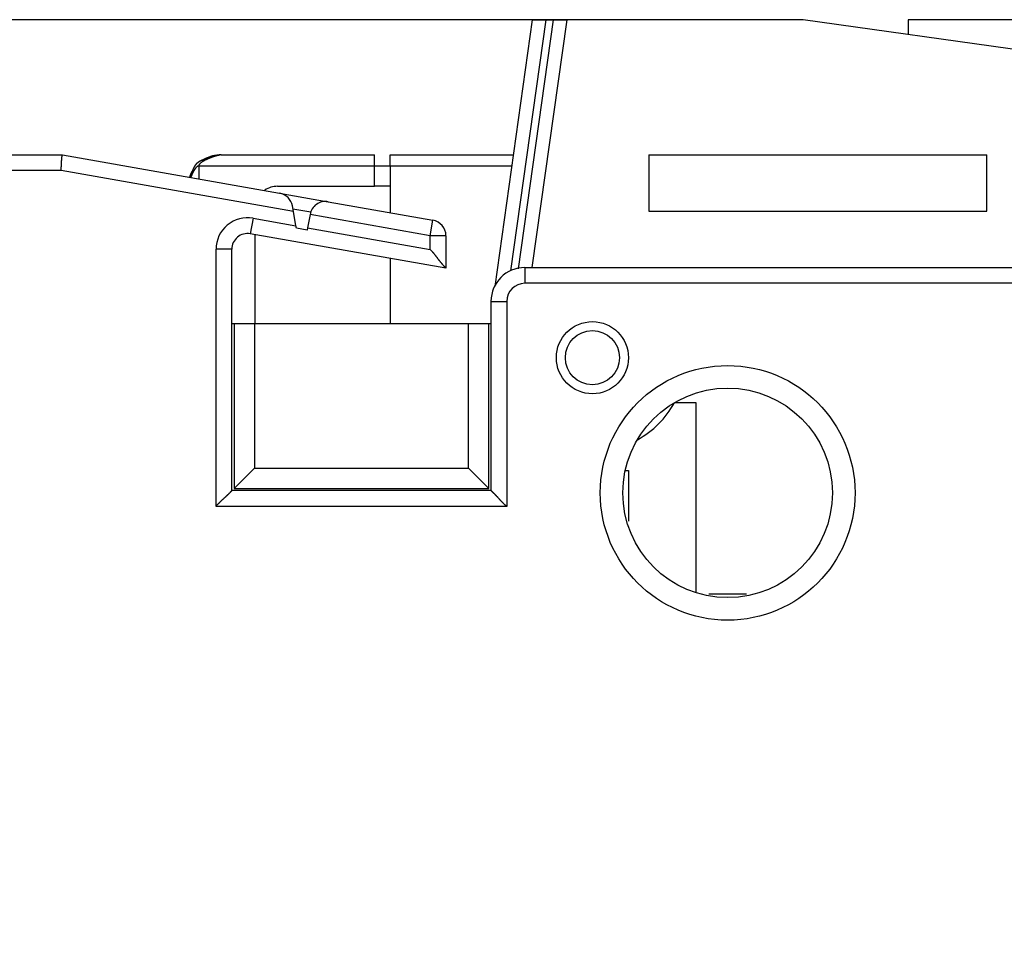
# Model space of a CAD drawing. Extents: x 73 to 594, y 0 to 367.
# Drawn here: x 151 to 194, y 168 to 209 of the extents above; entities that cross this region are included whole.
import ezdxf

# ---------------------------------------------------------------- set-up
doc = ezdxf.new("R2010")
doc.units = 0
doc.linetypes.add('HIDDENNEW0', pattern=[4.5, 1.5, -1.5, 1.5])
for name, color, linetype in [('5', 7, 'CONTINUOUS'), ('MUOTOVIIVAT', 40, 'HIDDENNEW0'), ('TANGVIIVATNONDEF', 3, 'HIDDENNEW0')]:
    doc.layers.add(name, color=color, linetype=linetype)
doc.styles.get("Standard").update_dxf_attribs({"font": 'monotxt.shx'})
doc.dimstyles.new('DSTYLE2', dxfattribs={"dimtxt": 3, "dimasz": 3, "dimexe": 3, "dimexo": 0, "dimgap": 2, "dimtad": 1, "dimzin": 3, "dimcen": 0.09, "dimazin": 3, "dimtp": 1, "dimtm": 1, "dimtfac": 1, "dimtofl": 0, "dimtmove": 0, "dimatfit": 3})

# ---------------------------------------------------------------- blocks, each defined once
blk = doc.blocks.new('_AH1')
at = {"color": 0, "linetype": 'CONTINUOUS'}
for p, q in [((-1, 0.166667), (0, 0)), ((-1, 0.166667), (-1, -0.166667)), ((0, 0), (-1, -0.166667)), ((0, 0), (-1, 0))]:
    blk.add_line(p, q, dxfattribs=at)
blk = doc.blocks.new('*D4366')
at = {"layer": '5', "color": 1, "linetype": 'CONTINUOUS'}
for p, q in [((175.04872, 209.27883), (75.39151, 209.27883)), ((78.39151, 209.27883), (78.39151, 153.27883)), ((78.39151, 97.278833), (78.39151, 153.27883)), ((175.04872, 97.278833), (75.39151, 97.278833))]:
    blk.add_line(p, q, dxfattribs=at)
at = {"layer": '5', "color": 1, "xscale": 3, "yscale": 3, "zscale": 3}
for p, rotation in [((78.39151, 209.27883), 90), ((78.39151, 97.278833), 270)]:
    blk.add_blockref('_AH1', p, dxfattribs=dict(at, rotation=rotation))
at = {"layer": '5', "color": 1, "linetype": 'CONTINUOUS'}
blk.add_text('112', height=3, rotation=90, dxfattribs=at).set_placement((76.39051, 148.77883))

msp = doc.modelspace()

# ---------------------------------------------------------------- linework, layer by layer
at = {"layer": 'MUOTOVIIVAT', "color": 40, "linetype": 'CONTINUOUS'}
for p, q in [((171.87081, 197.44481), (173.53398, 209.27883)), ((172.57309, 198.13051), (174.13989, 209.27882)), ((174.44284, 209.27882), (172.8888, 198.22125)), ((175.04872, 209.27883), (173.50279, 198.27884)), ((173.53398, 209.27883), (174.13988, 209.27883)), ((174.13988, 209.27883), (174.44283, 209.27883)), ((174.44283, 209.27883), (175.04872, 209.27883)), ((185.53398, 209.27883), (175.04872, 209.27883)), ((203.16921, 206.80036), (185.53398, 209.27883)), ((190.19272, 209.27883), (190.19272, 208.62409)), ((203.16921, 209.27883), (190.19272, 209.27883)), ((119.19074, 203.27883), (152.67689, 203.27883)), ((152.67689, 203.27883), (162.31438, 201.57948)), ((159.72244, 203.28467), (166.52244, 203.28467)), ((166.52244, 202.78467), (166.52244, 203.28467)), ((167.22244, 202.78467), (167.22244, 203.28467)), ((167.22244, 203.28467), (172.69154, 203.28467)), ((178.69074, 203.27883), (193.69074, 203.27883)), ((178.69074, 203.27883), (178.69074, 200.77883)), ((193.69074, 200.77883), (193.69074, 203.27883)), ((166.52244, 201.88467), (166.52244, 202.78467)), ((167.22243, 202.78467), (166.52244, 202.78467)), ((167.22244, 202.78467), (167.22243, 200.71407)), ((172.62127, 202.78466), (167.22243, 202.78466)), ((162.22244, 201.88467), (166.52244, 201.88467)), ((167.22244, 201.88467), (166.52244, 201.88467)), ((162.31438, 201.57948), (164.47125, 201.19917)), ((162.92644, 200.76076), (162.88219, 201.01167)), ((164.47125, 201.19917), (169.11229, 200.38083)), ((163.03731, 200.13196), (162.92644, 200.76076)), ((163.66034, 200.63136), (163.55615, 200.04047)), ((178.69074, 200.77883), (193.69074, 200.77883)), ((163.05579, 200.02716), (163.03731, 200.13196)), ((161.01221, 199.77824), (161.01229, 199.77822)), ((169.69074, 198.24798), (161.01229, 199.77822)), ((161.22243, 195.77882), (161.22243, 199.74117)), ((163.5388, 199.94198), (163.05578, 200.02715)), ((163.55615, 200.04047), (163.53878, 199.94199)), ((169.69074, 199.69146), (169.69074, 198.24798)), ((164.19074, 199.21778), (164.19073, 199.21779)), ((160.19074, 188.37883), (160.19074, 199.08886)), ((167.22243, 198.68321), (167.22243, 195.77882)), ((173.19074, 198.27883), (214.49074, 198.27883)), ((171.69074, 196.77883), (171.69074, 188.37883)), ((160.29074, 195.77883), (160.19074, 195.77883)), ((161.19074, 195.77883), (160.29074, 195.77883)), ((160.29074, 195.77882), (160.29074, 188.47883)), ((170.69074, 195.77883), (161.19074, 195.77883)), ((161.19074, 195.77883), (161.19074, 189.37883)), ((171.59074, 195.77883), (170.69074, 195.77883)), ((170.69074, 189.37883), (170.69074, 195.77883)), ((171.69074, 195.77883), (171.59074, 195.77883)), ((171.59075, 188.47883), (171.59075, 195.77882)), ((180.79074, 192.27883), (179.82701, 192.27883)), ((180.79074, 183.87968), (180.79074, 192.27883)), ((160.29074, 188.47883), (161.19072, 189.37885)), ((161.19074, 189.37883), (170.69074, 189.37883)), ((171.59075, 188.47883), (170.69074, 189.37885)), ((177.64954, 189.27883), (177.79074, 189.27883)), ((177.79074, 189.27883), (177.79074, 187.02574)), ((171.69074, 188.37883), (160.19074, 188.37883)), ((160.29074, 188.47883), (171.59075, 188.47883)), ((183.02796, 183.77885), (181.3535, 183.77885))]:
    msp.add_line(p, q, dxfattribs=at)
for points in [[(152.61566, 202.57883), (152.61743, 202.60101, 0.0008951), (152.6191, 202.62311, 0.000937), (152.62069, 202.64515, 0.00090944), (152.6222, 202.66709, 0.00080478), (152.62363, 202.68892, 0.00073069), (152.62499, 202.71062, 0.00066482), (152.62629, 202.73217, 0.00060379), (152.62753, 202.75356, 0.00052868), (152.62871, 202.77475, 0.00046407), (152.62985, 202.79576, 0.00039014), (152.63094, 202.81653, 0.00032443), (152.632, 202.83708, 0.00024715), (152.63303, 202.85737, 0.0001777), (152.63404, 202.87738, 0.00009602), (152.63502, 202.8971, 0.0000211), (152.63599, 202.91652, -0.0000674), (152.63695, 202.93561, -0.00015035), (152.63791, 202.95436, -0.00024846), (152.63888, 202.97273, -0.00034265), (152.63985, 202.99074, -0.00045411), (152.64084, 203.00834, -0.00056393), (152.64185, 203.02553, -0.00069392), (152.64288, 203.04228, -0.00082529), (152.64394, 203.05859, -0.00098051), (152.64505, 203.07442, -0.00114262), (152.64619, 203.08977, -0.00133525), (152.64739, 203.10461, -0.0015386), (152.64863, 203.11893, -0.00177641), (152.64994, 203.13271, -0.00205027), (152.65131, 203.14593, -0.00239062), (152.65276, 203.15857, -0.00272264), (152.65428, 203.17063, -0.00305473), (152.65587, 203.18206, -0.00322484), (152.65751, 203.1929, -0.00311717), (152.6592, 203.20311, -0.00309372), (152.6609, 203.21271, -0.00303542), (152.6626, 203.22167, -0.00303856), (152.66429, 203.23001, -0.00296507), (152.66595, 203.2377, -0.00295913), (152.66755, 203.24475, -0.0028654), (152.66909, 203.25115, -0.00289325), (152.67054, 203.25691, -0.00285301), (152.67189, 203.26202, -0.00279876), (152.6731, 203.26644, -0.0025447), (152.67416, 203.27011, -0.00281627), (152.67511, 203.27329, -0.00293316), (152.67602, 203.2762, -0.00315301), (152.67688, 203.27882, -0.00439148)], [(159.25285, 203.18371), (159.24322, 203.18096, 0.00678331), (159.23245, 203.17759, 0.00577479), (159.22048, 203.17358, 0.00426341), (159.20751, 203.16903, 0.00262146), (159.19367, 203.16405, 0.00165596), (159.17914, 203.15874, 0.00097731), (159.16402, 203.15316, 0.00039158), (159.14848, 203.14742, -0.00026739), (159.13265, 203.14161, -0.00059569), (159.11663, 203.13577, -0.00071599), (159.10048, 203.12994, -0.00060784), (159.08421, 203.12411, -0.00024612), (159.06784, 203.11824, 0.00002626), (159.05138, 203.11232, 0.00027996), (159.03484, 203.10635, 0.00051212), (159.01824, 203.10031, 0.00078384), (159.0016, 203.09419, 0.00101915), (158.98493, 203.08796, 0.00128153), (158.96824, 203.08162, 0.00151324), (158.95156, 203.07516, 0.00177688), (158.93489, 203.06856, 0.00201009), (158.91825, 203.0618, 0.00227563), (158.90166, 203.05488, 0.00251201), (158.88513, 203.04777, 0.00278193), (158.86867, 203.04047, 0.00302336), (158.85231, 203.03296, 0.00329915), (158.83605, 203.02522, 0.00354656), (158.81992, 203.01725, 0.00382859), (158.80392, 203.00902, 0.00408288), (158.78808, 203.00053, 0.00437272), (158.7724, 202.99176, 0.00463099), (158.75691, 202.9827, 0.00492133), (158.74161, 202.97333, 0.00518997), (158.72652, 202.96364, 0.00550073), (158.71167, 202.95361, 0.00574576), (158.69705, 202.94324, 0.00599244), (158.6827, 202.93251, 0.00631975), (158.66861, 202.92139, 0.00677739), (158.6548, 202.90985, 0.00678758), (158.64133, 202.89798, 0.00649836), (158.62824, 202.88578, 0.00753965), (158.61532, 202.8729, 0.00950961), (158.60253, 202.85917, 0.00716293), (158.59071, 202.84603, 0.00197457), (158.58019, 202.83394, 0.01088238), (158.56761, 202.81727, 0.01940038), (158.54947, 202.7901, 0.0092606), (158.52646, 202.75362, 0.00476511)], [(159.72243, 203.28467), (159.722, 203.2846, 0.01045784), (159.72079, 203.28438, 0.00066689), (159.71875, 203.28402, 0.00052716), (159.71594, 203.28351, 0.00092137), (159.71234, 203.28284, 0.00094516), (159.708, 203.28201, 0.00094895), (159.70291, 203.28103, 0.00093299), (159.6971, 203.27988, 0.00098046), (159.69057, 203.27856, 0.00098097), (159.68336, 203.27708, 0.00101547), (159.67545, 203.27541, 0.00101801), (159.6669, 203.27358, 0.0010525), (159.65768, 203.27156, 0.0010587), (159.64784, 203.26936, 0.0010919), (159.63737, 203.26697, 0.00110061), (159.6263, 203.26439, 0.00113362), (159.61464, 203.26162, 0.00114465), (159.60241, 203.25865, 0.00117779), (159.58962, 203.25548, 0.00119091), (159.57629, 203.25211, 0.00122451), (159.56243, 203.24853, 0.00123962), (159.54806, 203.24474, 0.00127392), (159.53319, 203.24074, 0.00129098), (159.51784, 203.23653, 0.00132621), (159.50202, 203.23209, 0.00134519), (159.48575, 203.22743, 0.00138152), (159.46905, 203.22254, 0.00140247), (159.45192, 203.21742, 0.00144011), (159.43439, 203.21207, 0.00146301), (159.41647, 203.20649, 0.00150206), (159.39817, 203.20066, 0.0015271), (159.37952, 203.1946, 0.00156789), (159.36051, 203.18828, 0.00159484), (159.34118, 203.18172, 0.00163739), (159.32154, 203.17491, 0.00166687), (159.30159, 203.16784, 0.00170994), (159.28136, 203.1605, 0.00174258), (159.26087, 203.15292, 0.00179942), (159.2402, 203.14509, 0.00182709), (159.21955, 203.13709, 0.00188537), (159.1991, 203.12899, 0.00194821), (159.17888, 203.12079, 0.00197186), (159.15886, 203.11249, 0.00200617), (159.13907, 203.10409, 0.00206209), (159.11953, 203.09561, 0.00212078), (159.10025, 203.08704, 0.00218159), (159.08125, 203.07839, 0.00224997), (159.06255, 203.06967, 0.00232867), (159.04417, 203.06088, 0.00241479), (159.02612, 203.05203, 0.00251055), (159.00843, 203.04312, 0.00261598), (158.99109, 203.03417, 0.00273381), (158.97414, 203.02517, 0.00286349), (158.95759, 203.01613, 0.003008), (158.94147, 203.00705, 0.00316765), (158.92577, 202.99795, 0.0033457), (158.91053, 202.98883, 0.0035431), (158.89574, 202.97969, 0.0037633), (158.88146, 202.97054, 0.00400936), (158.86767, 202.96138, 0.00428498), (158.8544, 202.95222, 0.00459251), (158.84167, 202.94307, 0.00493529), (158.82949, 202.93393, 0.00532995), (158.81788, 202.92481, 0.00578122), (158.80686, 202.9157, 0.00626531), (158.79644, 202.90663, 0.00678098), (158.78665, 202.89759, 0.00748681), (158.77749, 202.88858, 0.00839598), (158.76899, 202.87961, 0.00896307), (158.76114, 202.87071, 0.00913192), (158.75399, 202.86191, 0.01118693), (158.74751, 202.85302, 0.01509259), (158.74173, 202.844, 0.01264954), (158.73671, 202.83555, 0.00411676), (158.73252, 202.82794, 0.02044917), (158.72886, 202.81832, 0.04258416), (158.72549, 202.80369, 0.02341065), (158.72244, 202.78466, 0.01281612)], [(159.5707, 203.25068), (159.56056, 203.24981, 0.00207518), (159.55039, 203.24885, 0.00204695), (159.54017, 203.24781, 0.00203629), (159.52992, 203.24668, 0.0020473), (159.51963, 203.24546, 0.0020497), (159.5093, 203.24415, 0.00205057), (159.49893, 203.24274, 0.00204948), (159.48853, 203.24124, 0.00205266), (159.47809, 203.23965, 0.0020525), (159.46762, 203.23797, 0.0020553), (159.45712, 203.23619, 0.00205428), (159.44658, 203.23432, 0.00205566), (159.43602, 203.23235, 0.00205663), (159.42542, 203.23029, 0.00206287), (159.4148, 203.22812, 0.00205673), (159.40415, 203.22587, 0.00204574), (159.39348, 203.22351, 0.00206373), (159.38277, 203.22105, 0.0021095), (159.37202, 203.21849, 0.00204601), (159.3613, 203.21584, 0.00190746), (159.35062, 203.21311, 0.00211272), (159.33974, 203.21023, 0.00253086), (159.32859, 203.20716, 0.00190522), (159.31811, 203.20422, 0.00062482), (159.30862, 203.2015, 0.00271514), (159.29641, 203.19779, 0.00467286), (159.27756, 203.19177, 0.0022599), (159.25285, 203.18371, 0.00118663)], [(158.72244, 202.78466), (158.7169, 202.78447, 0.01633522), (158.71132, 202.78391, 0.01605146), (158.70569, 202.78299, 0.01545923), (158.70003, 202.78171, 0.01463673), (158.69433, 202.78006, 0.01382912), (158.68859, 202.77807, 0.01305097), (158.68282, 202.77573, 0.01225893), (158.67701, 202.77304, 0.01148605), (158.67117, 202.77002, 0.01073748), (158.6653, 202.76666, 0.01003642), (158.6594, 202.76297, 0.00936734), (158.65347, 202.75897, 0.00874907), (158.64751, 202.75463, 0.00816661), (158.64153, 202.74999, 0.00763383), (158.63553, 202.74503, 0.00713531), (158.62951, 202.73977, 0.00668136), (158.62346, 202.7342, 0.00625832), (158.6174, 202.72834, 0.00587373), (158.61131, 202.72219, 0.00551601), (158.60522, 202.71575, 0.0051907), (158.5991, 202.70902, 0.00488832), (158.59298, 202.70202, 0.00461289), (158.58684, 202.69474, 0.00435685), (158.5807, 202.6872, 0.00412306), (158.57454, 202.67939, 0.00390562), (158.56838, 202.67132, 0.00370651), (158.56221, 202.66299, 0.00352118), (158.55604, 202.65442, 0.00335095), (158.54986, 202.64559, 0.00319236), (158.54368, 202.63653, 0.00304624), (158.53751, 202.62723, 0.00290998), (158.53133, 202.6177, 0.00278406), (158.52516, 202.60793, 0.00266653), (158.519, 202.59795, 0.00255759), (158.51284, 202.58775, 0.00245585), (158.50668, 202.57733, 0.0023613), (158.50054, 202.5667, 0.00227289), (158.49441, 202.55588, 0.00219044), (158.48829, 202.54484, 0.00211355), (158.48218, 202.53362, 0.00204188), (158.47609, 202.5222, 0.00197424), (158.47001, 202.5106, 0.0019104), (158.46396, 202.49882, 0.00185276), (158.45792, 202.48686, 0.00180046), (158.4519, 202.47472, 0.00174468), (158.44591, 202.46242, 0.00168675), (158.43994, 202.44996, 0.00165512), (158.43399, 202.43734, 0.0016428), (158.42807, 202.42453, 0.0015589), (158.42219, 202.41164, 0.00142722), (158.41637, 202.39867, 0.00153276), (158.4105, 202.38536, 0.00177136), (158.40454, 202.37157, 0.0013279), (158.39895, 202.35853, 0.00048501), (158.3939, 202.34665, 0.00180146), (158.38754, 202.33121, 0.00298623), (158.37792, 202.30726, 0.00144695), (158.36543, 202.27579, 0.00076584)], [(158.52646, 202.75362), (158.52483, 202.75079, 0.00058544), (158.52322, 202.74796, 0.00058875), (158.52163, 202.74515, 0.000594), (158.52004, 202.74234, 0.00060043), (158.51847, 202.73953, 0.00060585), (158.51691, 202.73673, 0.00061053), (158.51536, 202.73393, 0.00061484), (158.51382, 202.73113, 0.00061876), (158.51229, 202.72833, 0.00062215), (158.51077, 202.72554, 0.00062504), (158.50926, 202.72275, 0.00062744), (158.50775, 202.71995, 0.00062931), (158.50626, 202.71716, 0.00063069), (158.50477, 202.71436, 0.00063151), (158.50329, 202.71156, 0.00063186), (158.50182, 202.70876, 0.00063164), (158.50036, 202.70595, 0.00063092), (158.4989, 202.70314, 0.00062958), (158.49745, 202.70032, 0.0006245), (158.496, 202.69749, 0.00061511), (158.49456, 202.69466, 0.00060666), (158.49313, 202.69183, 0.00059729), (158.4917, 202.68899, 0.00058895), (158.49028, 202.68614, 0.00057977), (158.48886, 202.68329, 0.0005716), (158.48745, 202.68044, 0.00056257), (158.48605, 202.67758, 0.00055453), (158.48465, 202.67472, 0.00054562), (158.48326, 202.67185, 0.00053776), (158.48187, 202.66898, 0.00052907), (158.48049, 202.6661, 0.00052122), (158.47911, 202.66322, 0.00051237), (158.47774, 202.66034, 0.00050505), (158.47637, 202.65745, 0.00049733), (158.47501, 202.65456, 0.00048872), (158.47366, 202.65167, 0.00047775), (158.47231, 202.64877, 0.00047405), (158.47096, 202.64587, 0.00047426), (158.46962, 202.64296, 0.00045473), (158.46829, 202.64006, 0.0004196), (158.46697, 202.63718, 0.00045218), (158.46564, 202.63425, 0.00052311), (158.46428, 202.63125, 0.00039674), (158.46301, 202.62842, 0.00014901), (158.46186, 202.62587, 0.00053512), (158.46039, 202.62259, 0.00088854), (158.45815, 202.61754, 0.0004328), (158.45523, 202.61091, 0.0002312)], [(158.94409, 203.0722), (158.91552, 203.05996, 0.00037317), (158.89397, 203.05067, 0.00069227), (158.88012, 203.04464, 0.00153682), (158.87108, 203.04061, 0.00224798), (158.86406, 203.03741, 0.00208891), (158.85775, 203.03448, 0.00125039), (158.85142, 203.03152, 0.00072519), (158.84506, 203.02851, 0.0009861), (158.83881, 203.02552, 0.00111904), (158.83265, 203.02255, 0.00107806), (158.82656, 203.01957, 0.00107685), (158.82052, 203.01658, 0.00113058), (158.81456, 203.0136, 0.0011717), (158.80867, 203.01062, 0.00119759), (158.80284, 203.00763, 0.00122742), (158.79708, 203.00465, 0.00126297), (158.79139, 203.00166, 0.00129745), (158.78576, 202.99867, 0.00133135), (158.7802, 202.99567, 0.00136574), (158.7747, 202.99267, 0.0014013), (158.76927, 202.98966, 0.00143691), (158.76391, 202.98665, 0.00147308), (158.7586, 202.98364, 0.00150945), (158.75337, 202.98061, 0.00154646), (158.74819, 202.97758, 0.00158362), (158.74308, 202.97454, 0.00162128), (158.73803, 202.9715, 0.00165911), (158.73305, 202.96844, 0.00169733), (158.72812, 202.96538, 0.00173572), (158.72326, 202.96231, 0.00177438), (158.71846, 202.95923, 0.00181319), (158.71372, 202.95613, 0.00185215), (158.70904, 202.95303, 0.00189123), (158.70441, 202.94991, 0.00193033), (158.69985, 202.94678, 0.00196949), (158.69535, 202.94364, 0.00200854), (158.69091, 202.94049, 0.0020476), (158.68652, 202.93732, 0.00208639), (158.68219, 202.93414, 0.00212513), (158.67792, 202.93094, 0.00216345), (158.67371, 202.92773, 0.00220163), (158.66955, 202.9245, 0.00223921), (158.66545, 202.92125, 0.0022766), (158.6614, 202.91799, 0.00231325), (158.65741, 202.91471, 0.00234949), (158.65348, 202.91141, 0.00238474), (158.6496, 202.90809, 0.00241983), (158.64577, 202.90476, 0.00245398), (158.642, 202.9014, 0.00248674), (158.63828, 202.89803, 0.0025179), (158.63462, 202.89463, 0.00255062), (158.631, 202.89121, 0.00258199), (158.62744, 202.88777, 0.00260782), (158.62393, 202.88431, 0.00263703), (158.62048, 202.88083, 0.00266652), (158.61707, 202.87732, 0.00265343), (158.61367, 202.87375, 0.00264362), (158.61027, 202.87009, 0.00262152), (158.60682, 202.86631, 0.00259044), (158.60334, 202.86242, 0.00264221), (158.59984, 202.8584, 0.00265509), (158.5963, 202.85426, 0.00265661), (158.59273, 202.85, 0.00264422), (158.58913, 202.8456, 0.00265559), (158.5855, 202.84106, 0.00262859), (158.58183, 202.83639, 0.00260133), (158.57814, 202.83158, 0.00260265), (158.57441, 202.82661, 0.00265067), (158.57064, 202.82148, 0.0025268), (158.56686, 202.81622, 0.00231688), (158.56307, 202.81084, 0.00256435), (158.55918, 202.80519, 0.00306876), (158.55516, 202.79921, 0.00221243), (158.55137, 202.7935, 0.00061655), (158.54793, 202.78825, 0.00319975), (158.54343, 202.7811, 0.00531173), (158.53641, 202.76953, 0.00241554), (158.52716, 202.75406, 0.00122147)], [(158.97003, 203.08231), (158.96938, 203.08206, 0.0000349), (158.96873, 203.0818, 0.00003911), (158.96808, 203.08154, 0.00003504), (158.96743, 203.08128, 0.00002165), (158.96678, 203.08102, 0.00001175), (158.96613, 203.08076, 0.00000281), (158.96548, 203.0805, -0.00000563), (158.96483, 203.08025, -0.00001572), (158.96418, 203.07999, -0.00002455), (158.96353, 203.07973, -0.00003437), (158.96288, 203.07947, -0.00004313), (158.96223, 203.07921, -0.00005304), (158.96158, 203.07896, -0.00006184), (158.96093, 203.0787, -0.00007176), (158.96028, 203.07844, -0.00008058), (158.95963, 203.07819, -0.00009054), (158.95898, 203.07793, -0.00009938), (158.95833, 203.07767, -0.00010935), (158.95768, 203.07742, -0.00011824), (158.95703, 203.07716, -0.00012828), (158.95638, 203.07691, -0.00013714), (158.95574, 203.07666, -0.00014707), (158.95509, 203.0764, -0.00015617), (158.95444, 203.07615, -0.00016669), (158.95379, 203.0759, -0.00017507), (158.95315, 203.07565, -0.00018365), (158.9525, 203.07539, -0.0001948), (158.95185, 203.07514, -0.00021029), (158.9512, 203.07489, -0.00021188), (158.95056, 203.07464, -0.00020414), (158.94991, 203.0744, -0.00023899), (158.94926, 203.07415, -0.00030491), (158.94859, 203.07389, -0.0002323), (158.94797, 203.07366, -0.00006396), (158.9474, 203.07344, -0.0003586), (158.94668, 203.07317, -0.00065979), (158.94556, 203.07275, -0.00032586), (158.94409, 203.0722, -0.00017065)], [(158.45523, 202.61091), (158.4401, 202.57495, 0.0001781), (158.43055, 202.55216, 0.00055211), (158.4273, 202.54428, 0.00416212), (158.42665, 202.54251, 0.00569992), (158.42504, 202.53848, -0.00359946), (158.4228, 202.5329, 0.00022643), (158.42081, 202.5279, 0.00117823), (158.41899, 202.52331, 0.00048572), (158.41713, 202.51857, 0.00015716), (158.41524, 202.51374, 0.00038181), (158.41337, 202.50894, 0.0004669), (158.41152, 202.50418, 0.00039759), (158.40968, 202.49942, 0.00036782), (158.40784, 202.49465, 0.00038105), (158.40602, 202.48989, 0.00038356), (158.40421, 202.48513, 0.00037299), (158.4024, 202.48037, 0.00036628), (158.40061, 202.47562, 0.00036209), (158.39882, 202.47087, 0.00035767), (158.39705, 202.46612, 0.00035146), (158.39528, 202.46138, 0.00034616), (158.39351, 202.45663, 0.00034027), (158.39176, 202.45189, 0.00033498), (158.39001, 202.44714, 0.00032876), (158.38827, 202.4424, 0.00032325), (158.38654, 202.43766, 0.00031691), (158.38482, 202.43292, 0.00031124), (158.3831, 202.42817, 0.00030473), (158.38139, 202.42343, 0.00029892), (158.37968, 202.41868, 0.00029226), (158.37798, 202.41394, 0.0002863), (158.37628, 202.40919, 0.00027951), (158.37459, 202.40444, 0.00027343), (158.37291, 202.39969, 0.00026651), (158.37123, 202.39493, 0.00026031), (158.36955, 202.39017, 0.00025328), (158.36788, 202.38541, 0.00024697), (158.36621, 202.38065, 0.00023983), (158.36455, 202.37588, 0.00023345), (158.36289, 202.37111, 0.00022626), (158.36123, 202.36633, 0.00021974), (158.35958, 202.36155, 0.00021234), (158.35793, 202.35677, 0.00020392), (158.35628, 202.35198, 0.00019299), (158.35464, 202.34721, 0.00018367), (158.35301, 202.34245, 0.00017341), (158.35139, 202.33772, 0.00016666), (158.34979, 202.33301, 0.00016036), (158.3482, 202.32834, 0.00015091), (158.34663, 202.32373, 0.00013722), (158.3451, 202.31919, 0.00014116), (158.34356, 202.31466, 0.00015369), (158.34202, 202.31009, 0.00012045), (158.34059, 202.30585, 0.00005759), (158.3393, 202.30204, 0.00014663), (158.33773, 202.29737, 0.00023332), (158.33542, 202.29046, 0.00012174), (158.33245, 202.2816, 0.0000694)], [(158.35449, 202.33932), (158.35369, 202.33747, 0.002962), (158.35291, 202.33561, 0.00296714), (158.35215, 202.33374, 0.00296922), (158.35142, 202.33186, 0.00296772), (158.35071, 202.32998, 0.00296648), (158.35002, 202.32808, 0.00296464), (158.34935, 202.32618, 0.00296206), (158.34871, 202.32427, 0.00295813), (158.34808, 202.32235, 0.00295397), (158.34748, 202.32043, 0.00294906), (158.34691, 202.3185, 0.00294253), (158.34635, 202.31655, 0.00293412), (158.34582, 202.3146, 0.00292864), (158.34531, 202.31265, 0.00292536), (158.34483, 202.31068, 0.00290902), (158.34436, 202.30871, 0.00288158), (158.34392, 202.30673, 0.0028958), (158.3435, 202.30473, 0.00294246), (158.3431, 202.30273, 0.00284719), (158.34273, 202.30073, 0.00264813), (158.34238, 202.29873, 0.00290826), (158.34205, 202.2967, 0.00344569), (158.34173, 202.2946, 0.00260261), (158.34145, 202.29263, 0.00089588), (158.34121, 202.29084, 0.00364279), (158.34095, 202.28853, 0.00619723), (158.34061, 202.28495, 0.00300206), (158.34021, 202.28024, 0.00158456)], [(158.45863, 202.61689), (158.45694, 202.6127, -0.00000652), (158.45532, 202.60869, -0.00000725), (158.45377, 202.60487, -0.00000781), (158.45229, 202.60121, -0.00000799), (158.45089, 202.59773, -0.00000835), (158.44954, 202.59441, -0.00000873), (158.44826, 202.59125, -0.00000921), (158.44705, 202.58824, -0.00000958), (158.44589, 202.58538, -0.00001009), (158.44479, 202.58267, -0.00001052), (158.44375, 202.5801, -0.00001109), (158.44277, 202.57766, -0.00001155), (158.44183, 202.57536, -0.00001217), (158.44095, 202.57318, -0.00001267), (158.44012, 202.57112, -0.00001334), (158.43933, 202.56918, -0.00001385), (158.43859, 202.56735, -0.00001456), (158.4379, 202.56563, -0.00001505), (158.43724, 202.56402, -0.00001576), (158.43662, 202.5625, -0.0000162), (158.43605, 202.56107, -0.00001685), (158.43551, 202.55974, -0.00001715), (158.435, 202.55849, -0.00001765), (158.43452, 202.55731, -0.00001767), (158.43408, 202.55622, -0.00001786), (158.43366, 202.55519, -0.00001742), (158.43327, 202.55423, -0.00001706), (158.43291, 202.55333, -0.00001579), (158.43256, 202.55248, -0.00001467), (158.43224, 202.55169, -0.0000129), (158.43194, 202.55095, -0.00000997), (158.43165, 202.55024, -0.00000377), (158.43137, 202.54956, -0.00000289), (158.43112, 202.54894, -0.00000958), (158.43091, 202.5484, 0.00001175), (158.43064, 202.54775, 0.0000477), (158.43025, 202.54679, 0.00002699), (158.42975, 202.54556, 0.00001371)], [(169.69075, 198.24799), (169.6904, 198.24839, -0.00209571), (169.68945, 198.2495, -0.00025085), (169.68785, 198.25136, -0.00006641), (169.68565, 198.2539, 0.00001265), (169.68287, 198.25714, 0.00003632), (169.67953, 198.261, 0.00004774), (169.67564, 198.26551, 0.0000537), (169.67124, 198.27061, 0.00006207), (169.66633, 198.27631, 0.0000659), (169.66095, 198.28254, 0.00007159), (169.65509, 198.28932, 0.00007453), (169.6488, 198.29659, 0.00007973), (169.64208, 198.30435, 0.00008262), (169.63497, 198.31257, 0.00008763), (169.62747, 198.32122, 0.00009079), (169.61961, 198.33028, 0.00009611), (169.61141, 198.33973, 0.00009943), (169.60289, 198.34954, 0.0001045), (169.59407, 198.35969, 0.00010911), (169.58497, 198.37015, 0.00011681), (169.5756, 198.3809, 0.00011915), (169.566, 198.39191, 0.00011942), (169.55617, 198.40318, 0.00004267), (169.54614, 198.41467, -0.00012223), (169.53592, 198.42641, -0.00025853), (169.52553, 198.43838, -0.00040502), (169.51497, 198.45057, -0.00052703), (169.50428, 198.46299, -0.0006622), (169.49346, 198.47563, -0.00077564), (169.48253, 198.48848, -0.00090447), (169.4715, 198.50156, -0.00100969), (169.4604, 198.51483, -0.00112754), (169.44923, 198.52832, -0.00123732), (169.43802, 198.542, -0.00137629), (169.42677, 198.55588, -0.00145012), (169.41551, 198.56996, -0.00148909), (169.40423, 198.58422, -0.00140571), (169.39294, 198.59865, -0.00119056), (169.38163, 198.61325, -0.00101812), (169.37029, 198.628, -0.00084921), (169.35892, 198.64288, -0.00069764), (169.34751, 198.65789, -0.00052806), (169.33606, 198.67301, -0.00038099), (169.32456, 198.68823, -0.00022036), (169.31301, 198.70355, -0.00007985), (169.3014, 198.71893, 0.00007622), (169.28973, 198.73439, 0.00021251), (169.27799, 198.74989, 0.00036461), (169.26617, 198.76543, 0.00049787), (169.25428, 198.78101, 0.00064774), (169.24231, 198.7966, 0.00077885), (169.23025, 198.81219, 0.00092663), (169.21809, 198.82777, 0.00105739), (169.20584, 198.84334, 0.0012058), (169.19347, 198.85888, 0.00132589), (169.181, 198.87438, 0.00145199), (169.16841, 198.88982, 0.00159676), (169.15569, 198.90522, 0.00179037), (169.14281, 198.92058, 0.00184127), (169.12985, 198.93581, 0.0018035), (169.11682, 198.95086, 0.0021819), (169.10341, 198.96605, 0.00288145), (169.0895, 198.98147, 0.00218771), (169.07634, 198.99589, 0.00051655), (169.06437, 199.00888, 0.00352308), (169.04857, 199.02525, 0.00663382), (169.02367, 199.05002, 0.00326404), (168.99072, 199.08221, 0.00169279)], [(160.19073, 188.37883), (160.1902, 188.3782, -0.00782524), (160.1887, 188.3765, -0.00053431), (160.18619, 188.37365, -0.00043336), (160.18275, 188.36976, -0.0007758), (160.17837, 188.36485, -0.00081357), (160.17311, 188.35899, -0.00083377), (160.16698, 188.35221, -0.00083719), (160.16003, 188.34457, -0.00089825), (160.15226, 188.33609, -0.00091895), (160.14374, 188.32686, -0.00097239), (160.13445, 188.31688, -0.00099802), (160.12447, 188.30624, -0.00105611), (160.11378, 188.29495, -0.00108916), (160.10245, 188.28309, -0.0011514), (160.09048, 188.27068, -0.00119186), (160.07792, 188.25778, -0.00126045), (160.06479, 188.24444, -0.00130912), (160.05112, 188.2307, -0.00138503), (160.03694, 188.2166, -0.001444), (160.02228, 188.2022, -0.00153145), (160.00716, 188.18754, -0.00159946), (159.99163, 188.17267, -0.00169212), (159.9757, 188.15763, -0.00159603), (159.9594, 188.14242, -0.00131606), (159.94276, 188.12704, -0.00107414), (159.92581, 188.11149, -0.00081987), (159.90856, 188.09576, -0.00060278), (159.89106, 188.07985, -0.00037277), (159.8733, 188.06376, -0.00017563), (159.85534, 188.04749, 0.00003794), (159.83719, 188.03102, 0.00022031), (159.81888, 188.01438, 0.00042011), (159.80043, 187.99753, 0.00059428), (159.78187, 187.98049, 0.00079108), (159.76322, 187.96325, 0.00095169), (159.74452, 187.94581, 0.0011242), (159.72579, 187.92817, 0.00130775), (159.70703, 187.91031, 0.00154701), (159.68827, 187.8922, 0.00163456), (159.66962, 187.87397, 0.0016355), (159.65113, 187.85563, 0.00206142), (159.63247, 187.83676, 0.00283743), (159.61353, 187.81718, 0.00215168), (159.59581, 187.79867, 0.00041256), (159.57983, 187.78182, 0.00363801), (159.55983, 187.75966, 0.00708727), (159.52973, 187.72484, 0.00351216), (159.49074, 187.67883, 0.00181251)], [(171.69073, 188.37883), (171.69135, 188.37829, -0.00913815), (171.69306, 188.37679, -0.0006799), (171.69591, 188.37428, -0.00048384), (171.6998, 188.37084, -0.00080098), (171.70471, 188.36646, -0.0008285), (171.71057, 188.36121, -0.00084376), (171.71736, 188.35508, -0.00084424), (171.725, 188.34813, -0.00090346), (171.73347, 188.34036, -0.00092292), (171.74271, 188.33183, -0.00097549), (171.75268, 188.32255, -0.00100049), (171.76333, 188.31256, -0.00105809), (171.77461, 188.30188, -0.00109077), (171.78648, 188.29055, -0.0011527), (171.79889, 188.27858, -0.00119291), (171.81178, 188.26602, -0.00126129), (171.82513, 188.25288, -0.0013098), (171.83887, 188.23922, -0.00138555), (171.85297, 188.22503, -0.00144439), (171.86737, 188.21038, -0.00153171), (171.88203, 188.19526, -0.00159961), (171.8969, 188.17973, -0.00169217), (171.91194, 188.16379, -0.00159606), (171.92715, 188.1475, -0.00131613), (171.94253, 188.13086, -0.00107425), (171.95808, 188.11391, -0.00082002), (171.97381, 188.09666, -0.00060297), (171.98972, 188.07915, -0.00037301), (172.00581, 188.0614, -0.00017589), (172.02208, 188.04344, 0.00003764), (172.03854, 188.02529, 0.00021996), (172.05519, 188.00698, 0.00041973), (172.07204, 187.98853, 0.00059387), (172.08908, 187.96997, 0.00079063), (172.10632, 187.95132, 0.00095121), (172.12376, 187.93262, 0.00112369), (172.1414, 187.91389, 0.0013072), (172.15926, 187.89513, 0.00154641), (172.17736, 187.87636, 0.00163396), (172.1956, 187.85771, 0.00163492), (172.21393, 187.83923, 0.00206074), (172.2328, 187.82057, 0.00283654), (172.25238, 187.80163, 0.00215101), (172.2709, 187.7839, 0.0004124), (172.28774, 187.76793, 0.00363696), (172.3099, 187.74792, 0.00708536), (172.34471, 187.71782, 0.00351125), (172.39072, 187.67883, 0.00181205)]]:
    msp.add_lwpolyline(points, format="xyb", dxfattribs=at)
for centre, radius in [((176.19074, 194.27883), 1.6), ((176.19074, 194.27883), 1.2), ((182.19074, 188.27883), 4.65)]:
    msp.add_circle(centre, radius, dxfattribs=at)
for centre, radius, start, end in [((159.72244, 201.78467), 1.5, 90, 120.10672), ((159.72244, 201.78467), 1.5, 149.97477, 160.48267), ((162.22244, 200.88467), 1, 90, 124.3591), ((162.19283, 200.89012), 0.7, 10, 80), ((163.49074, 200.66126), 0.7, 79.998318, 80), ((164.3497, 200.5098), 0.7, 80, 170), ((168.99074, 199.69146), 0.7, 0, 80), ((160.89074, 199.08886), 0.7, 80, 180), ((173.19074, 196.77883), 1.5, 90, 180)]:
    msp.add_arc(centre, radius, start, end, dxfattribs=at)
at = {"layer": 'TANGVIIVATNONDEF', "color": 3, "linetype": 'CONTINUOUS'}
for p, q in [((166.52244, 202.78466), (158.72244, 202.78466)), ((158.72244, 202.78466), (158.72244, 202.21284)), ((152.61566, 202.57883), (119.19074, 202.57883)), ((162.92645, 200.76076), (152.61566, 202.57883)), ((162.90399, 200.88815), (163.69161, 200.74927)), ((168.99072, 199.69148), (163.66034, 200.63136)), ((161.13386, 200.46759), (161.01228, 199.77824)), ((161.13386, 200.46759), (163.03732, 200.13195)), ((168.99072, 199.69148), (169.1123, 200.38083)), ((163.55614, 200.04046), (168.99072, 199.08221)), ((169.69075, 199.69148), (168.99072, 199.69148)), ((168.99072, 199.08221), (168.99072, 199.69148)), ((159.49074, 187.67883), (159.49074, 199.08885)), ((160.19073, 199.08885), (159.49074, 199.08885)), ((168.99072, 198.37143), (168.99072, 198.37142)), ((173.19073, 198.27884), (173.19073, 197.57885)), ((213.79072, 197.57885), (173.19073, 197.57885)), ((171.69073, 196.77884), (172.39072, 196.77884)), ((172.39072, 196.77884), (172.39072, 187.67883)), ((172.39072, 187.67883), (159.49074, 187.67883))]:
    msp.add_line(p, q, dxfattribs=at)
msp.add_lwpolyline([(164.89072, 199.09435), (164.89072, 199.09435), (164.89072, 199.09435), (164.89072, 199.09435), (164.89072, 199.09435), (164.89072, 199.09435), (164.89072, 199.09435), (164.89072, 199.09435), (164.89072, 199.09435), (164.89072, 199.09435), (164.89072, 199.09435), (164.89072, 199.09435), (164.89072, 199.09435), (164.89072, 199.09436), (164.89072, 199.09436), (164.89072, 199.09436), (164.89072, 199.09436), (164.89072, 199.09436), (164.89072, 199.09436)], dxfattribs=at)
msp.add_circle((182.19074, 188.27883), 5.65, dxfattribs=at)
for centre, radius, start, end in [((160.89074, 199.08886), 1.4, 80, 180), ((173.19074, 196.77883), 0.8, 90, 180), ((176.19074, 194.27883), 4.15, 298.70867, 331.18862)]:
    msp.add_arc(centre, radius, start, end, dxfattribs=at)

# ---------------------------------------------------------------- dimensions: what is measured, and where the dimension line sits
at = {"layer": '5', "color": 1, "linetype": 'CONTINUOUS'}
dim = msp.add_linear_dim(base=(78.39151, 97.27883), p1=(175.04872, 209.27883), p2=(175.04872, 97.27883), angle=90, dimstyle='DSTYLE2', override={"dimblk": '_AH1', "dimsah": 0}, dxfattribs=at)
dim.commit()
dim.dimension.update_dxf_attribs({"geometry": '*D4366', "text_midpoint": (74.89051, 153.27883), "dimtype": 128})

doc.saveas('drawing.dxf')
